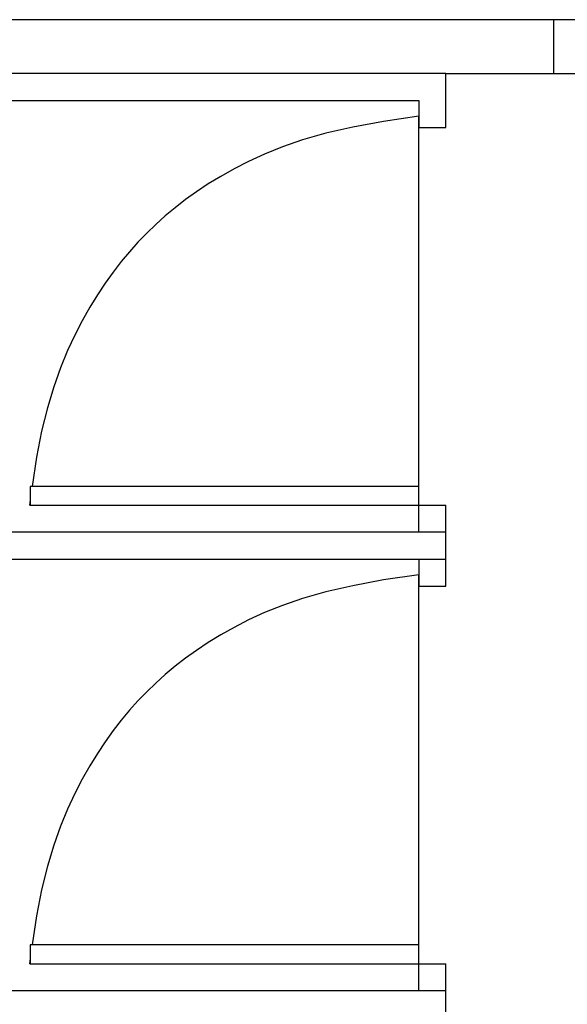
# Model space of a CAD drawing. Units: metres. Extents: x 7.1 to 27.7, y 9.6 to 23.
# Drawn here: x 17.2 to 18.2, y 12 to 13.8 of the extents above; entities that cross this region are included whole.
import ezdxf

# ---------------------------------------------------------------- set-up
doc = ezdxf.new("R2010")
doc.units = ezdxf.units.M
doc.layers.add('SectionCutEdges', color=7, linetype='Continuous')

msp = doc.modelspace()

# ---------------------------------------------------------------- linework, layer by layer
for p, q in [((17.9407, 12.8952), (17.9407, 13.6165)), ((17.2207, 12.9049), (17.2194, 12.8952)), ((17.2207, 12.8952), (17.2194, 12.8952)), ((17.9407, 12.0452), (17.9407, 12.7665)), ((17.2207, 12.0549), (17.2194, 12.0452)), ((17.2207, 12.0452), (17.2194, 12.0452))]:
    msp.add_line(p, q)
for points in [[(17.9407, 13.6165), (17.8752, 13.6068), (17.8181, 13.5961), (17.7684, 13.5846), (17.7253, 13.5723), (17.6877, 13.5595), (17.6546, 13.5462), (17.6253, 13.5326), (17.5986, 13.5188), (17.5738, 13.5048), (17.5506, 13.4907), (17.5288, 13.4763), (17.5084, 13.4617), (17.489, 13.4468), (17.4707, 13.4314), (17.4532, 13.4157), (17.4364, 13.3994), (17.4202, 13.3827), (17.4044, 13.3652), (17.3891, 13.3468), (17.3742, 13.3275), (17.3596, 13.307), (17.3452, 13.2853), (17.3311, 13.2621), (17.3171, 13.2373), (17.3033, 13.2107), (17.2897, 13.1818), (17.2766, 13.1501), (17.2641, 13.115), (17.2524, 13.076), (17.2417, 13.0326), (17.2322, 12.9842), (17.224, 12.9302)], [(17.9407, 12.7665), (17.8752, 12.7568), (17.8181, 12.7461), (17.7684, 12.7346), (17.7253, 12.7223), (17.6877, 12.7095), (17.6546, 12.6962), (17.6253, 12.6826), (17.5986, 12.6688), (17.5738, 12.6548), (17.5506, 12.6407), (17.5288, 12.6263), (17.5084, 12.6117), (17.489, 12.5968), (17.4707, 12.5814), (17.4532, 12.5657), (17.4364, 12.5494), (17.4202, 12.5327), (17.4044, 12.5152), (17.3891, 12.4968), (17.3742, 12.4775), (17.3596, 12.457), (17.3452, 12.4353), (17.3311, 12.4121), (17.3171, 12.3873), (17.3033, 12.3607), (17.2897, 12.3318), (17.2766, 12.3001), (17.2641, 12.265), (17.2524, 12.226), (17.2417, 12.1826), (17.2322, 12.1342), (17.224, 12.0802)]]:
    msp.add_lwpolyline(points)
at = {"layer": 'SectionCutEdges'}
for p, q in [((18.1907, 13.7952), (16.4907, 13.7952)), ((18.1907, 13.6952), (18.1907, 13.7952)), ((18.2407, 13.7952), (18.1907, 13.7952)), ((17.9907, 13.6952), (16.4907, 13.6952)), ((17.9907, 13.5952), (17.9907, 13.6952)), ((17.9907, 13.6952), (18.1907, 13.6952)), ((18.1907, 13.6952), (18.2407, 13.6952)), ((16.4907, 13.6452), (17.9407, 13.6452)), ((17.9407, 13.6452), (17.9407, 13.5952)), ((17.9407, 13.5952), (17.9907, 13.5952)), ((17.2207, 12.9302), (17.2207, 12.8952)), ((17.9407, 12.9302), (17.2207, 12.9302)), ((17.9407, 12.8952), (17.9407, 12.9302)), ((17.2207, 12.8952), (17.9407, 12.8952)), ((17.9407, 12.8952), (17.9907, 12.8952)), ((17.9407, 12.8452), (17.9407, 12.8952)), ((17.9907, 12.8452), (17.9907, 12.8952)), ((17.9407, 12.8452), (17.028, 12.8452)), ((17.9907, 12.8452), (17.9407, 12.8452)), ((17.9907, 12.7952), (17.9907, 12.8452)), ((16.4907, 12.7952), (17.9407, 12.7952)), ((17.9407, 12.7952), (17.9407, 12.7452)), ((17.9407, 12.7952), (17.9907, 12.7952)), ((17.9907, 12.7452), (17.9907, 12.7952)), ((17.9407, 12.7452), (17.9907, 12.7452)), ((17.2207, 12.0802), (17.2207, 12.0452)), ((17.9407, 12.0802), (17.2207, 12.0802)), ((17.9407, 12.0452), (17.9407, 12.0802)), ((17.2207, 12.0452), (17.9407, 12.0452)), ((17.9407, 12.0452), (17.9907, 12.0452)), ((17.9407, 11.9952), (17.9407, 12.0452)), ((17.9907, 11.9952), (17.9907, 12.0452)), ((17.9407, 11.9952), (17.028, 11.9952)), ((17.9907, 11.9952), (17.9407, 11.9952)), ((17.9907, 11.9452), (17.9907, 11.9952))]:
    msp.add_line(p, q, dxfattribs=at)

doc.saveas('drawing.dxf')
